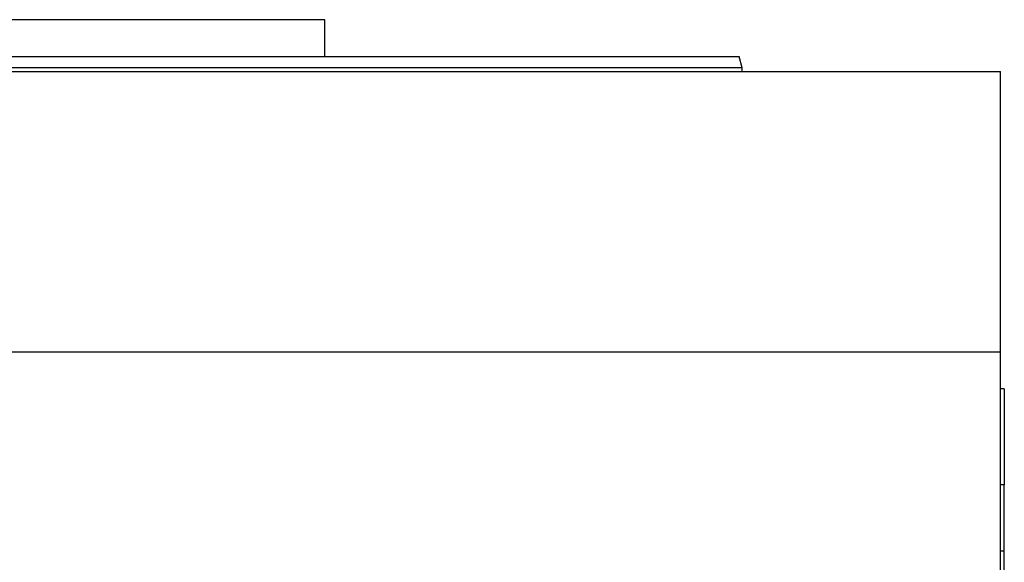
# Model space of a CAD drawing. Units: millimetres. Extents: x 419 to 4019, y 464 to 2686.
# Drawn here: x 3836 to 3969, y 1772 to 1845 of the extents above; entities that cross this region are included whole.
import ezdxf

# ---------------------------------------------------------------- set-up
doc = ezdxf.new("R2010")
doc.units = ezdxf.units.MM

msp = doc.modelspace()

# ---------------------------------------------------------------- linework, layer by layer
at = {"color": 7, "linetype": 'Continuous', "lineweight": 25}
for p, q in [((3877.25, 1845.5), (3813.75, 1845.5)), ((3877.25, 1840.5), (3877.25, 1845.5)), ((3933.75, 1838.98), (3933.34, 1840.51)), ((3933.75, 1838.5), (3933.75, 1839.01)), ((3658.75, 1838.5), (3968.75, 1838.5)), ((3968.75, 1800.5), (3968.75, 1838.5)), ((3658.75, 1800.5), (3968.75, 1800.5)), ((3968.75, 1769.16), (3968.75, 1800.5)), ((3969.25, 1795.5), (3968.75, 1795.5)), ((3969.25, 1795.5), (3969.25, 1782.5)), ((3969.25, 1773.5), (3969.25, 1782.5)), ((3969.25, 1773.5), (3968.75, 1773.5)), ((3969.25, 1677.5), (3969.25, 1773.5))]:
    msp.add_line(p, q, dxfattribs=at)
at = {"color": 8, "linetype": 'Continuous', "lineweight": 25}
msp.add_line((3969.25, 1782.5), (3968.75, 1782.5), dxfattribs=at)
at = {"color": 7, "linetype": 'Continuous', "lineweight": 25}
msp.add_open_spline([(3813.75, 1840.5), (3817.66, 1840.5), (3825.49, 1840.5), (3837.12, 1840.5), (3848.52, 1840.5), (3859.59, 1840.5), (3870.22, 1840.5), (3880.3, 1840.5), (3889.74, 1840.5), (3898.45, 1840.5), (3906.35, 1840.5), (3913.35, 1840.5), (3919.4, 1840.5), (3924.42, 1840.5), (3928.39, 1840.5), (3931.22, 1840.5), (3933.02, 1840.5), (3933.24, 1840.5), (3933.35, 1840.5)], degree=3, knots=[0, 0, 0, 0, 0.0625, 0.1250001, 0.1875001, 0.2500001, 0.3125002, 0.3750002, 0.4375002, 0.5000002, 0.5625003, 0.6250003, 0.6875003, 0.7500004, 0.8125004, 0.8750004, 0.9375005, 1, 1, 1, 1], dxfattribs=at)
msp.add_open_spline([(3813.75, 1839), (3817.68, 1839), (3825.53, 1839), (3837.2, 1839), (3848.64, 1839), (3859.75, 1839), (3870.41, 1839), (3880.53, 1839), (3890, 1839), (3898.74, 1839), (3906.66, 1839), (3913.69, 1839), (3919.75, 1839), (3924.79, 1839), (3928.77, 1839), (3931.62, 1839), (3933.42, 1839), (3933.64, 1839), (3933.75, 1839)], degree=3, dxfattribs=at)

doc.saveas('drawing.dxf')
